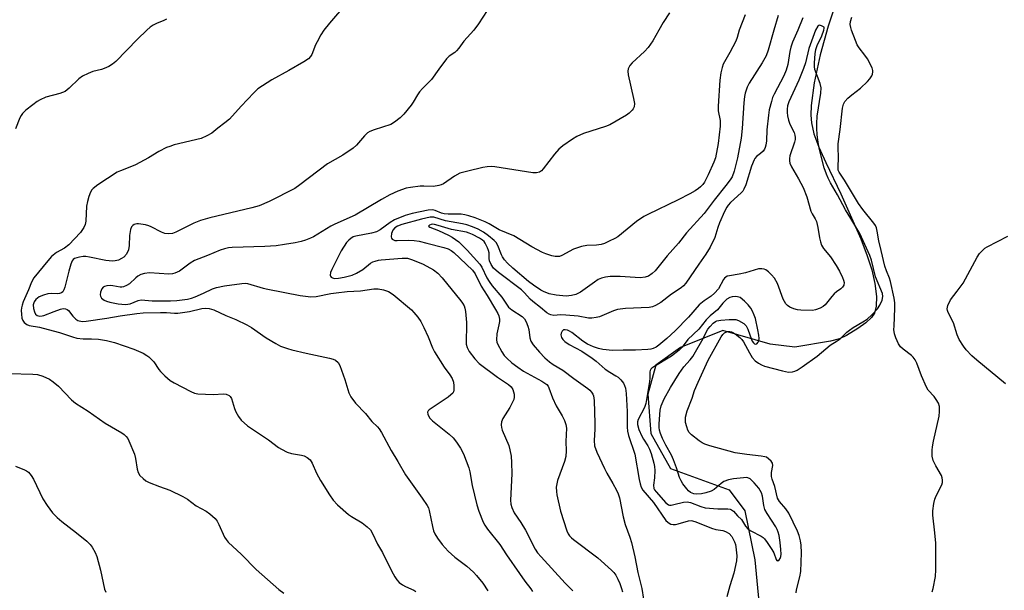
# Model space of a CAD drawing. Units: inches. Extents: x 1213770 to 1219770, y 545456 to 549456.
# Drawn here: x 1216954 to 1217271, y 545820 to 546003 of the extents above; entities that cross this region are included whole.
import ezdxf

# ---------------------------------------------------------------- set-up
doc = ezdxf.new("R2010")
doc.units = ezdxf.units.IN
doc.header["$MEASUREMENT"] = 0
doc.layers.add('HYDRO-Single Line Stream', color=4, linetype='Continuous')
doc.layers.add('Undefined', color=1, linetype='Continuous')

msp = doc.modelspace()

# ---------------------------------------------------------------- linework, layer by layer
at = {"layer": 'HYDRO-Single Line Stream'}
msp.add_polyline3d([(1217217.36, 546009.8, 0), (1217214.61, 546001.24, 0), (1217211.98, 545992.05, 0), (1217210.05, 545983.11, 0), (1217209.12, 545975.8, 0), (1217209.02, 545972.69, 0), (1217209.19, 545970.2, 0), (1217210, 545966.67, 0), (1217211.59, 545962.32, 0), (1217213.79, 545957.4, 0), (1217218.66, 545947.38, 0), (1217225.06, 545932.82, 0), (1217227.15, 545927.41, 0), (1217228.62, 545922.91, 0), (1217229.59, 545918.45, 0), (1217230.07, 545914.33, 0), (1217230.01, 545911.16, 0), (1217229.46, 545908.92, 0), (1217228.52, 545907.56, 0), (1217226.72, 545905.88, 0), (1217224.15, 545904.01, 0), (1217220.49, 545901.77, 0), (1217218.19, 545900.73, 0), (1217215.31, 545899.92, 0), (1217203.8, 545898.02, 0), (1217195.93, 545898.94, 0), (1217180.68, 545903.33, 0), (1217167.01, 545897.89, 0), (1217159.07, 545892.18, 0), (1217156.51, 545882.88, 0), (1217157.5, 545870.25, 0), (1217163.81, 545858.95, 0), (1217182.71, 545852.15, 0), (1217187.7, 545845.32, 0), (1217190.97, 545829.63, 0), (1217193.05, 545808.31, 0)], dxfattribs=at)
at = {"layer": 'Undefined'}
for points, elevation in [([(1217059.33, 546008.33), (1217054.13, 546002.29), (1217052.33, 546000)], 280), ([(1217104.89, 546006.28), (1217102.06, 546002.04), (1217100.52, 546000)], 278), ([(1217001.61, 546003.52), (1217000.85, 546003.13), (1216998.39, 546002.17), (1216997.32, 546001.65), (1216996.39, 546001.01), (1216995.28, 546000)], 282), ([(1217163.56, 546005.61), (1217161.48, 546002.52), (1217160.04, 546000)], 276), ([(1217187.86, 546004.9), (1217185.91, 546000)], 274), ([(1217198.53, 546004.74), (1217197.09, 546000)], 272), ([(1217206.44, 546004), (1217204.78, 546000)], 270), ([(1217222.11, 546000), (1217221.81, 546000.85), (1217221.68, 546001.83), (1217221.8, 546002.81), (1217222.23, 546004.15)], 270), ([(1216995.28, 546000), (1216992.33, 545997.15), (1216985.38, 545989.95), (1216984.3, 545989.03), (1216983.09, 545988.34), (1216981.56, 545987.62), (1216980.76, 545987.35), (1216977.98, 545986.68), (1216976.41, 545986.03), (1216974.63, 545985.17), (1216973.47, 545984.39), (1216970.39, 545981.39), (1216969.01, 545980.32), (1216967.32, 545979.59), (1216962.86, 545978.44), (1216961.03, 545977.62), (1216960.04, 545977.05), (1216958.66, 545976.03), (1216956.4, 545974.23), (1216955.37, 545973.24), (1216954.88, 545972.58), (1216954.47, 545971.82), (1216953.03, 545968.26)], 282), ([(1217052.33, 546000), (1217051.29, 545998.5), (1217050.09, 545996.29), (1217049.61, 545995.25), (1217048.42, 545992.17), (1217048.02, 545991.53), (1217047.36, 545990.81), (1217045.9, 545989.8), (1217041.06, 545986.99), (1217035.52, 545984.08), (1217031.08, 545981.11), (1217029.78, 545979.89), (1217025.68, 545975.55), (1217021.94, 545971.39), (1217020.46, 545970.15), (1217018.2, 545968.5), (1217016.2, 545966.82), (1217014.67, 545965.97), (1217012.77, 545965.19), (1217004.17, 545963.09), (1217002.7, 545962.63), (1217001.7, 545962.21), (1216999.21, 545960.94), (1216995.87, 545958.96), (1216991.69, 545956.67), (1216990.39, 545956.1), (1216986.86, 545954.78), (1216985.8, 545954.29), (1216979.6, 545950.29), (1216978.03, 545949.11), (1216977.58, 545948.6), (1216977.19, 545947.9), (1216976.68, 545946.53), (1216976.19, 545944.84), (1216975.97, 545943.41), (1216975.71, 545938.53), (1216975.51, 545937.46), (1216975.1, 545936.49), (1216974.02, 545934.94), (1216970.27, 545930.96), (1216968.79, 545929.84), (1216966.25, 545928.44), (1216964.66, 545927.16), (1216963.48, 545925.82), (1216958.97, 545920.3), (1216958.19, 545918.89), (1216957.23, 545916.42), (1216955.55, 545912.63), (1216955.17, 545911.54), (1216954.99, 545910.69), (1216954.91, 545909.81), (1216954.96, 545908.69), (1216955.16, 545907.31), (1216955.39, 545906.55), (1216955.84, 545905.92), (1216956.71, 545905.27), (1216957.47, 545904.95), (1216960.75, 545904.43), (1216963.59, 545903.73), (1216967.26, 545902.74), (1216971.36, 545901.31), (1216972.77, 545900.94), (1216974.81, 545900.69), (1216977.48, 545900.71), (1216979.77, 545900.61), (1216982.34, 545900.16), (1216984.88, 545899.52), (1216991.14, 545897.36), (1216994.1, 545896.04), (1216995.29, 545895.38), (1216995.95, 545894.9), (1216997.53, 545893.3), (1216999.17, 545890.83), (1216999.71, 545890.14), (1217001.15, 545888.77), (1217002.89, 545887.32), (1217004.12, 545886.55), (1217009.47, 545883.73), (1217010.72, 545883.21), (1217011.79, 545883.02), (1217016.65, 545882.8), (1217020.05, 545883.02), (1217020.82, 545882.91), (1217021.8, 545882.47), (1217022.19, 545882.12), (1217022.57, 545881.47), (1217023.5, 545878.3), (1217023.99, 545877.23), (1217024.85, 545875.68), (1217025.73, 545874.52), (1217027.68, 545872.75), (1217034.43, 545868.17), (1217037.69, 545865.79), (1217038.66, 545865.17), (1217040.53, 545864.27), (1217041.91, 545863.76), (1217045.11, 545863.25), (1217045.95, 545863.03), (1217046.97, 545862.5), (1217047.85, 545861.78), (1217048.56, 545860.66), (1217049.94, 545857.47), (1217051.18, 545855.15), (1217054.13, 545850.48), (1217055.27, 545848.81), (1217056.7, 545847.33), (1217060.22, 545844.16), (1217061.17, 545843.52), (1217064.59, 545841.47), (1217066.2, 545840.22), (1217067.25, 545839.25), (1217067.99, 545838.08), (1217069.53, 545834.67), (1217071.21, 545831.92), (1217074.11, 545826.09), (1217075.18, 545824.08), (1217075.78, 545823.12), (1217076.54, 545822.34), (1217077.64, 545821.53), (1217078.57, 545821.02), (1217081.23, 545819.86), (1217081.91, 545819.42)], 280), ([(1217100.52, 546000), (1217097.31, 545996.42), (1217095.71, 545994.19), (1217095, 545993.35), (1217094.39, 545992.83), (1217092.66, 545991.62), (1217091.75, 545990.74), (1217089.28, 545987.44), (1217086.97, 545984.15), (1217084.08, 545981.25), (1217083.09, 545980.15), (1217082.39, 545979.22), (1217080.98, 545976.83), (1217080.35, 545975.9), (1217077.99, 545973.03), (1217076.83, 545971.78), (1217075.06, 545970.4), (1217073.84, 545969.66), (1217068.5, 545967.96), (1217067.11, 545967.42), (1217066.34, 545967.01), (1217065.34, 545966.06), (1217062.77, 545963.02), (1217061.68, 545962.08), (1217058.35, 545959.78), (1217053.5, 545957.01), (1217044.57, 545950.26), (1217042.91, 545949.09), (1217034.74, 545944.88), (1217031.43, 545943.48), (1217029.16, 545942.83), (1217015.61, 545939.63), (1217012.62, 545938.77), (1217010.48, 545937.93), (1217004.69, 545934.99), (1217003.61, 545934.59), (1217002.22, 545934.43), (1217001.13, 545934.56), (1217000.09, 545935), (1216996.76, 545936.76), (1216995.95, 545937.07), (1216994.85, 545937.37), (1216992.6, 545937.75), (1216992.06, 545937.73), (1216991.27, 545937.46), (1216990.81, 545937.17), (1216990.43, 545936.78), (1216990.06, 545935.83), (1216989.8, 545933.91), (1216989.69, 545930.69), (1216989.38, 545929.36), (1216988.74, 545927.89), (1216987.88, 545926.94), (1216987.23, 545926.5), (1216986.2, 545926.06), (1216985.12, 545925.77), (1216984.25, 545925.69), (1216982.13, 545925.91), (1216976.86, 545927.02), (1216975.73, 545927.17), (1216974.86, 545927.15), (1216973.67, 545926.99), (1216972.81, 545926.8), (1216972.02, 545926.5), (1216971.62, 545926.19), (1216971.3, 545925.78), (1216970.84, 545924.74), (1216970.18, 545922.47), (1216968.96, 545917.27), (1216968.67, 545916.5), (1216968.25, 545915.81), (1216967.88, 545915.48), (1216967.27, 545915.28), (1216966.53, 545915.23), (1216964.55, 545915.33), (1216963.43, 545915.2), (1216962.05, 545914.77), (1216960.72, 545914.18), (1216959.64, 545913.38), (1216959.06, 545912.61), (1216958.76, 545911.6), (1216958.83, 545910.48), (1216959.14, 545909.37), (1216959.52, 545908.66), (1216960.05, 545908.23), (1216960.48, 545908.07), (1216960.95, 545908.02), (1216961.69, 545908.08), (1216962.24, 545908.22), (1216965.48, 545909.53), (1216967.6, 545910.25), (1216968.39, 545910.42), (1216969.12, 545910.39), (1216969.71, 545910.12), (1216970.1, 545909.78), (1216971.48, 545907.99), (1216972.46, 545907.07), (1216973.13, 545906.65), (1216973.61, 545906.46), (1216974.64, 545906.31), (1216975.82, 545906.4), (1216982.43, 545907.32), (1216986.75, 545908.13), (1216992.08, 545908.89), (1216994.13, 545909.02), (1216999.77, 545909.19), (1217001.7, 545909.13), (1217004.21, 545908.91), (1217005.33, 545908.91), (1217009.01, 545909.48), (1217013.08, 545910.44), (1217014.21, 545910.52), (1217015.36, 545910.44), (1217016.89, 545909.98), (1217020.75, 545908.25), (1217023.98, 545906.93), (1217027.51, 545905.2), (1217028.98, 545904.33), (1217033.7, 545901.01), (1217036.79, 545899.18), (1217038.39, 545898.39), (1217040.61, 545897.57), (1217042.03, 545897.14), (1217046.6, 545896.09), (1217054.14, 545894.49), (1217055.26, 545894.19), (1217056.03, 545893.85), (1217056.86, 545893.13), (1217057.41, 545892.11), (1217059.04, 545887.6), (1217060.33, 545883.32), (1217060.93, 545882.02), (1217062.44, 545880.01), (1217065.7, 545876.66), (1217067.73, 545874.12), (1217069.55, 545872.34), (1217070.07, 545871.73), (1217070.79, 545870.53), (1217073.91, 545864.77), (1217076.1, 545861.27), (1217078.61, 545856.91), (1217083.94, 545849.42), (1217085.53, 545847.03), (1217085.92, 545846.28), (1217086.19, 545845.45), (1217087.2, 545840.32), (1217087.54, 545838.98), (1217087.98, 545837.98), (1217088.84, 545836.55), (1217090.38, 545834.52), (1217092.32, 545832.4), (1217094.46, 545830.49), (1217098.33, 545827.56), (1217100.42, 545825.64), (1217101.4, 545824.59), (1217103.41, 545822.06), (1217105.02, 545819.68)], 278), ([(1217160.04, 546000), (1217158.11, 545996.58), (1217156.62, 545994.42), (1217155.43, 545993.13), (1217151.51, 545989.53), (1217150.78, 545988.61), (1217150.26, 545987.59), (1217150.09, 545986.78), (1217150.21, 545985.66), (1217151.92, 545978.05), (1217152.2, 545976.37), (1217152.11, 545975.36), (1217151.83, 545974.71), (1217151.53, 545974.28), (1217150.58, 545973.34), (1217149.67, 545972.67), (1217144.28, 545969.59), (1217142.9, 545969.05), (1217135.83, 545966.79), (1217133.74, 545965.79), (1217132.28, 545964.89), (1217129.22, 545962.78), (1217127.87, 545961.67), (1217126.53, 545960.11), (1217122.9, 545955.42), (1217122.31, 545954.78), (1217121.69, 545954.35), (1217120.74, 545954.07), (1217119.58, 545954.11), (1217107.32, 545956.03), (1217106.18, 545956.13), (1217104.87, 545956.07), (1217103.43, 545955.81), (1217098.57, 545954.68), (1217096.08, 545953.95), (1217094.36, 545953.08), (1217090.82, 545950.59), (1217090.06, 545950.24), (1217089.25, 545949.99), (1217087.58, 545949.7), (1217084.45, 545949.83), (1217083.31, 545949.79), (1217080.16, 545949.44), (1217078.76, 545949.19), (1217076.06, 545948.19), (1217073.54, 545946.98), (1217070.84, 545945.49), (1217062.33, 545940.46), (1217055.81, 545937.62), (1217054.53, 545936.92), (1217048.92, 545933.51), (1217047.96, 545933.04), (1217046.37, 545932.43), (1217045, 545932.02), (1217043.03, 545931.62), (1217039.65, 545931.01), (1217036.98, 545930.67), (1217033.29, 545930.4), (1217022.81, 545930.11), (1217021.66, 545929.98), (1217020.27, 545929.66), (1217018.9, 545929.23), (1217014.83, 545927.47), (1217010.66, 545925.88), (1217009.25, 545925.07), (1217005.8, 545922.48), (1217004.36, 545921.79), (1217003.55, 545921.61), (1217002.4, 545921.54), (1216996.18, 545921.89), (1216994.59, 545921.77), (1216993.45, 545921.39), (1216992.46, 545920.84), (1216991.79, 545920.33), (1216989.71, 545918.42), (1216988.79, 545917.84), (1216987.8, 545917.42), (1216987.3, 545917.31), (1216986.74, 545917.31), (1216984.43, 545917.75), (1216983.57, 545917.84), (1216982.46, 545917.78), (1216981.7, 545917.59), (1216981.27, 545917.36), (1216980.83, 545916.74), (1216980.46, 545915.7), (1216980.34, 545914.91), (1216980.4, 545914.42), (1216980.78, 545913.83), (1216981.58, 545913.18), (1216982.32, 545912.81), (1216983.47, 545912.5), (1216986.11, 545911.99), (1216987.29, 545911.82), (1216988.38, 545911.77), (1216989.19, 545911.83), (1216989.95, 545911.99), (1216992.49, 545912.99), (1216993.54, 545913.21), (1216997.03, 545912.9), (1217002.91, 545912.89), (1217005.01, 545913.01), (1217008.38, 545913.46), (1217009.75, 545913.8), (1217010.84, 545914.2), (1217013.52, 545915.37), (1217016.45, 545916.78), (1217017.71, 545917.24), (1217020.27, 545917.8), (1217025.85, 545918.55), (1217026.92, 545918.57), (1217027.75, 545918.45), (1217032.81, 545916.98), (1217034.25, 545916.64), (1217044.69, 545914.66), (1217048.13, 545914.18), (1217049.86, 545914.31), (1217054.55, 545915.26), (1217056.26, 545915.52), (1217059.74, 545915.91), (1217064.07, 545916.18), (1217068.36, 545916.75), (1217069.79, 545916.74), (1217071.5, 545916.42), (1217073.13, 545915.9), (1217074.56, 545914.92), (1217080.44, 545909.99), (1217081.25, 545909.17), (1217082.49, 545907.64), (1217083.45, 545906.29), (1217084.5, 545904.31), (1217085.88, 545901.37), (1217087.25, 545897.85), (1217087.89, 545896.53), (1217090.96, 545891.57), (1217092.81, 545889.12), (1217093.56, 545887.93), (1217093.99, 545886.78), (1217094.13, 545885.63), (1217094.09, 545884.21), (1217093.97, 545883.68), (1217093.74, 545883.22), (1217093.17, 545882.65), (1217092.27, 545881.96), (1217086.23, 545877.86), (1217085.86, 545877.5), (1217085.64, 545877.1), (1217085.7, 545876.44), (1217086.32, 545875.28), (1217087.23, 545874.31), (1217092.61, 545870.03), (1217093.93, 545868.84), (1217095.01, 545867.47), (1217096.3, 545865.53), (1217097.18, 545863.67), (1217098.93, 545859.24), (1217099.24, 545857.96), (1217100.06, 545853.52), (1217101.47, 545847.26), (1217102.13, 545845.29), (1217103.56, 545841.74), (1217104.14, 545840.73), (1217104.97, 545839.52), (1217108.89, 545834.57), (1217111.03, 545831.26), (1217115.28, 545825.15), (1217117, 545822.72), (1217118.87, 545820.27), (1217119.44, 545819.36)], 276), ([(1217185.91, 546000), (1217185.24, 545997.61), (1217184.82, 545996.45), (1217182.96, 545992.84), (1217180.83, 545989.03), (1217180.42, 545987.99), (1217180.01, 545986.3), (1217179.72, 545983.94), (1217179.12, 545975.53), (1217179.2, 545974.09), (1217179.78, 545970.93), (1217179.77, 545969.07), (1217179.22, 545963.58), (1217178.29, 545958.97), (1217177.78, 545957.57), (1217175.97, 545953.45), (1217174.75, 545951.08), (1217174.26, 545950.38), (1217173.53, 545949.57), (1217172.89, 545949.05), (1217171.72, 545948.3), (1217170.02, 545947.33), (1217166.25, 545945.39), (1217156.52, 545940.72), (1217155.23, 545940.04), (1217152.87, 545938.47), (1217146.93, 545933.57), (1217145.94, 545932.97), (1217144.14, 545932.08), (1217142.58, 545931.37), (1217141.5, 545931.04), (1217140.07, 545930.88), (1217136.86, 545930.76), (1217135.16, 545930.39), (1217132.66, 545929.52), (1217128.86, 545927.51), (1217128.08, 545927.24), (1217127.56, 545927.16), (1217126.75, 545927.2), (1217125.64, 545927.45), (1217123.72, 545928.05), (1217122.64, 545928.48), (1217119.23, 545930.26), (1217113.39, 545933.87), (1217108.74, 545935.72), (1217105.47, 545937.65), (1217104.17, 545938.32), (1217101.01, 545939.59), (1217098.95, 545940.28), (1217097.61, 545940.6), (1217096.52, 545940.76), (1217092.34, 545940.77), (1217090.99, 545940.89), (1217090.12, 545941.11), (1217088.15, 545942), (1217087.31, 545942.19), (1217085.89, 545942.08), (1217080.7, 545941.03), (1217078.44, 545940.37), (1217075.02, 545939.03), (1217073.58, 545938.14), (1217070.38, 545935.77), (1217069.21, 545935.14), (1217067.67, 545934.7), (1217062.53, 545933.77), (1217061.71, 545933.47), (1217060.98, 545933.03), (1217060.34, 545932.48), (1217059.56, 545931.64), (1217057.81, 545928.99), (1217054.86, 545923.06), (1217054.46, 545921.99), (1217054.33, 545921.23), (1217054.41, 545920.81), (1217054.66, 545920.53), (1217055.05, 545920.33), (1217055.75, 545920.15), (1217056.98, 545920.17), (1217058.88, 545920.52), (1217061.45, 545921.2), (1217062.79, 545921.78), (1217064.8, 545923.01), (1217067.32, 545925.01), (1217068.03, 545925.43), (1217068.79, 545925.74), (1217069.86, 545926.01), (1217070.73, 545926.13), (1217077.46, 545926.64), (1217079.17, 545926.6), (1217080.82, 545926.13), (1217084.3, 545924.7), (1217087.61, 545922.88), (1217088.98, 545921.81), (1217090.39, 545920.33), (1217096.38, 545912.92), (1217096.94, 545912.14), (1217097.4, 545911.31), (1217097.66, 545910.59), (1217097.87, 545909.53), (1217098.14, 545905.95), (1217098.19, 545904.46), (1217098.05, 545900.41), (1217098.09, 545898.94), (1217098.38, 545897.87), (1217099.05, 545896.66), (1217100.92, 545894.22), (1217102.26, 545892.76), (1217108.15, 545888.37), (1217111.7, 545885.96), (1217112.52, 545885.23), (1217113.06, 545884.42), (1217113.34, 545883.7), (1217113.49, 545882.85), (1217113.52, 545881.98), (1217113.38, 545881.14), (1217112.93, 545880.11), (1217112.09, 545878.61), (1217109.83, 545875.02), (1217109.47, 545874.02), (1217109.37, 545872.98), (1217109.43, 545872.21), (1217109.7, 545871.28), (1217111.82, 545866.38), (1217112.18, 545864.96), (1217112.55, 545862.93), (1217112.69, 545860.94), (1217112.75, 545857.29), (1217112.38, 545848.81), (1217112.48, 545847.49), (1217112.73, 545846.48), (1217113.54, 545844.77), (1217115.66, 545841.59), (1217117.14, 545839.18), (1217120.32, 545833.08), (1217121.09, 545831.86), (1217122.23, 545830.52), (1217129.99, 545822.07), (1217132.37, 545819.67)], 274), ([(1217197.09, 546000), (1217195.23, 545993.61), (1217194.57, 545991.77), (1217193.35, 545989.49), (1217189.12, 545982.97), (1217188.53, 545981.67), (1217187.9, 545979.79), (1217187.65, 545978.67), (1217187.4, 545976.64), (1217186.88, 545968.42), (1217186.52, 545965.27), (1217185.36, 545958.95), (1217184.28, 545954.6), (1217183.63, 545952.86), (1217183.06, 545951.9), (1217181.67, 545950), (1217177.84, 545945.32), (1217174.67, 545941.07), (1217169.01, 545934.75), (1217166.41, 545931.47), (1217162.78, 545927.38), (1217158.87, 545922.63), (1217157.88, 545921.67), (1217156.74, 545920.9), (1217155.72, 545920.53), (1217154.04, 545920.35), (1217147.65, 545920.74), (1217144.39, 545920.73), (1217142.94, 545920.59), (1217141.6, 545920.2), (1217140.57, 545919.74), (1217139.35, 545918.94), (1217134.9, 545915.75), (1217133.41, 545915), (1217132.03, 545914.65), (1217130.31, 545914.48), (1217129.15, 545914.5), (1217127.09, 545914.78), (1217124.77, 545915.22), (1217123.02, 545915.89), (1217122.14, 545916.39), (1217119.72, 545917.98), (1217118.15, 545919.11), (1217113.12, 545923.45), (1217111.42, 545925.07), (1217110.43, 545926.14), (1217109.75, 545927.06), (1217109.41, 545927.69), (1217108.32, 545930.69), (1217107.71, 545931.66), (1217107.12, 545932.31), (1217105.31, 545933.86), (1217103.63, 545935.05), (1217101.94, 545936.01), (1217100.15, 545936.77), (1217098.25, 545937.39), (1217096.94, 545937.72), (1217091.41, 545938.66), (1217087.68, 545939.83), (1217086.53, 545939.83), (1217083.76, 545939.22), (1217077.38, 545937.49), (1217076.04, 545937), (1217075.14, 545936.42), (1217074.5, 545935.67), (1217074.11, 545934.63), (1217073.98, 545933.56), (1217074.08, 545933.09), (1217074.31, 545932.77), (1217074.65, 545932.53), (1217075.08, 545932.38), (1217075.86, 545932.31), (1217079.5, 545932.42), (1217081.33, 545932.29), (1217082.95, 545932.08), (1217085.48, 545931.52), (1217090.92, 545930.08), (1217092.29, 545929.64), (1217093.21, 545929.17), (1217094.11, 545928.46), (1217100.11, 545922.76), (1217100.95, 545921.63), (1217102.94, 545917.64), (1217104.84, 545914.68), (1217107.55, 545910.15), (1217108.27, 545908.88), (1217108.6, 545908.1), (1217108.82, 545907.08), (1217108.81, 545906.27), (1217108.64, 545905.18), (1217107.9, 545902.28), (1217107.81, 545900.38), (1217107.93, 545899.59), (1217108.12, 545899.05), (1217109.54, 545896.5), (1217110.35, 545895.29), (1217111.12, 545894.45), (1217112.83, 545892.97), (1217114.68, 545891.56), (1217116.5, 545890.35), (1217122.46, 545887.1), (1217123.41, 545886.48), (1217124, 545885.97), (1217124.42, 545885.44), (1217124.68, 545884.95), (1217125.86, 545881.74), (1217127.03, 545879.1), (1217128.97, 545875.9), (1217129.71, 545874.4), (1217130.19, 545873.12), (1217130.33, 545872.01), (1217130.16, 545867.66), (1217130.23, 545864.66), (1217130.16, 545862.89), (1217129.72, 545861.21), (1217127.52, 545855.17), (1217127.23, 545854.06), (1217127.09, 545852.95), (1217127.1, 545851.58), (1217127.22, 545850.47), (1217128.41, 545845.26), (1217130.47, 545838.94), (1217130.92, 545837.93), (1217131.37, 545837.28), (1217131.93, 545836.69), (1217132.61, 545836.14), (1217140.5, 545830.23), (1217144.86, 545826.32), (1217145.6, 545825.52), (1217146.24, 545824.62), (1217146.93, 545823.33), (1217147.53, 545822), (1217148.09, 545820.4), (1217148.37, 545819.3)], 272), ([(1217204.78, 546000), (1217203.11, 545996.11), (1217202.53, 545994.51), (1217202.24, 545993.11), (1217201.56, 545988.92), (1217201.04, 545987.13), (1217200.25, 545985.34), (1217197.14, 545979.39), (1217196.68, 545978.33), (1217196.28, 545977.06), (1217195.63, 545974.36), (1217195.33, 545972.69), (1217194.87, 545967.98), (1217194.75, 545964.45), (1217194.56, 545963.03), (1217194.34, 545962.22), (1217194.1, 545961.74), (1217193.6, 545961.12), (1217192.82, 545960.38), (1217191.46, 545959.33), (1217191.01, 545958.76), (1217190.74, 545958.28), (1217189.93, 545956.2), (1217188.03, 545950.22), (1217187.48, 545948.85), (1217187.11, 545948.25), (1217186.58, 545947.64), (1217183.14, 545944.56), (1217182.39, 545943.75), (1217181.94, 545943.11), (1217181.18, 545941.67), (1217179.57, 545938.01), (1217179.01, 545936.49), (1217178.07, 545933.32), (1217176.6, 545930.15), (1217175.25, 545927.96), (1217172.93, 545924.75), (1217168.81, 545918.61), (1217168.05, 545917.74), (1217167.25, 545917.07), (1217164.2, 545915.1), (1217160.72, 545912.41), (1217159.04, 545911.39), (1217158.03, 545910.96), (1217156.92, 545910.77), (1217149.4, 545910.5), (1217146.82, 545910.16), (1217145.45, 545909.75), (1217140.96, 545907.82), (1217139.88, 545907.55), (1217138.52, 545907.37), (1217137.43, 545907.38), (1217134.17, 545907.95), (1217130.15, 545908.33), (1217128.43, 545908.38), (1217126.31, 545908.22), (1217125.29, 545908.38), (1217124.77, 545908.62), (1217124.04, 545909.11), (1217121.99, 545910.83), (1217119.49, 545912.68), (1217118.69, 545913.42), (1217116.85, 545915.53), (1217115.86, 545916.44), (1217108.44, 545922.07), (1217106.92, 545923.42), (1217106.14, 545924.57), (1217105.59, 545925.83), (1217105.48, 545926.59), (1217105.46, 545928.32), (1217105.29, 545929.12), (1217104.99, 545929.95), (1217104.22, 545931.53), (1217103.87, 545931.99), (1217103.35, 545932.45), (1217102.39, 545933.05), (1217100.1, 545934.23), (1217099.05, 545934.69), (1217098.16, 545934.97), (1217093.32, 545935.9), (1217089.04, 545937.21), (1217087.88, 545937.49), (1217087.34, 545937.54), (1217086.83, 545937.47), (1217086.25, 545937.23), (1217086, 545936.93), (1217086.34, 545936.63), (1217089.21, 545935.54), (1217092.37, 545934.05), (1217093.63, 545933.37), (1217095.74, 545931.87), (1217098.45, 545929.24), (1217102.5, 545924.7), (1217103.09, 545923.73), (1217104.74, 545920.34), (1217105.44, 545919.13), (1217106.43, 545917.79), (1217109.6, 545914.15), (1217111.71, 545910.88), (1217112.79, 545909.99), (1217116.11, 545907.88), (1217116.86, 545907.16), (1217117.42, 545906.16), (1217117.94, 545904.8), (1217118.2, 545903.66), (1217118.6, 545901.06), (1217118.93, 545900), (1217119.67, 545898.82), (1217121.73, 545896.38), (1217123.41, 545894.54), (1217124.9, 545893.27), (1217126.08, 545892.47), (1217129.23, 545890.63), (1217132.78, 545887.97), (1217137.25, 545884.77), (1217137.88, 545884.2), (1217138.41, 545883.58), (1217138.83, 545882.89), (1217139.02, 545882.39), (1217139.28, 545880.84), (1217139.52, 545873.42), (1217139.5, 545871.67), (1217139.24, 545867.94), (1217139.42, 545866.33), (1217140.1, 545864.28), (1217142.56, 545858.99), (1217143.31, 545857.53), (1217145.32, 545854.12), (1217146.44, 545852.06), (1217147.01, 545850.83), (1217147.46, 545849.52), (1217148.61, 545843.4), (1217149.28, 545841.02), (1217150.72, 545836.91), (1217151.23, 545835.22), (1217152.37, 545830.61), (1217153.37, 545825.55), (1217154.65, 545820.39), (1217155.73, 545813.5)], 270), ([(1217210.53, 546000), (1217208.37, 545994.16), (1217207.22, 545989.53), (1217206.65, 545987.67), (1217205.1, 545983.88), (1217201.88, 545976.94), (1217201.47, 545975.71), (1217201.35, 545974.62), (1217201.37, 545973.5), (1217201.49, 545972.41), (1217201.75, 545971.08), (1217202.2, 545969.8), (1217203.6, 545967.09), (1217203.82, 545966.27), (1217203.93, 545965.43), (1217203.93, 545964.87), (1217203.76, 545964.02), (1217202.23, 545959.53), (1217202.09, 545958.74), (1217202.09, 545957.97), (1217202.23, 545957.24), (1217202.76, 545956.05), (1217205.07, 545952.14), (1217206.52, 545949.34), (1217207.7, 545946.36), (1217208.98, 545941.81), (1217209.41, 545940.91), (1217210.36, 545939.35), (1217210.8, 545938.41), (1217211.25, 545936.57), (1217211.73, 545933.2), (1217212.06, 545931.87), (1217212.42, 545930.84), (1217213.06, 545929.73), (1217215.28, 545927.05), (1217217.13, 545924.31), (1217218.22, 545922.52), (1217219.22, 545920.41), (1217219.53, 545919.6), (1217219.69, 545918.8), (1217219.58, 545918.01), (1217219.22, 545917.29), (1217218.64, 545916.75), (1217217.26, 545915.82), (1217216.47, 545915.17), (1217215.72, 545914.35), (1217213.56, 545911.68), (1217212.93, 545911.13), (1217212, 545910.57), (1217210.53, 545910.03), (1217209.48, 545909.87), (1217205.8, 545909.89), (1217204.67, 545909.99), (1217203.56, 545910.33), (1217202.22, 545910.94), (1217201.5, 545911.39), (1217200.93, 545911.99), (1217200.13, 545913.51), (1217198.21, 545918.47), (1217197.25, 545920.23), (1217196.38, 545921.33), (1217195.36, 545922.3), (1217194.46, 545922.92), (1217194, 545923.1), (1217193.26, 545923.25), (1217192.2, 545923.21), (1217187.97, 545921.91), (1217185.93, 545921.46), (1217182.82, 545921.02), (1217182.07, 545920.81), (1217181.62, 545920.56), (1217181.23, 545920.21), (1217180.9, 545919.77), (1217179.24, 545916.8), (1217178.04, 545915.38), (1217176.97, 545914.44), (1217174.7, 545912.92), (1217173.11, 545911.65), (1217169.61, 545907.62), (1217165.31, 545903.24), (1217162.68, 545900.81), (1217160.1, 545898.64), (1217159.17, 545898.03), (1217158.3, 545897.63), (1217157.46, 545897.42), (1217156.58, 545897.31), (1217152.56, 545897.04), (1217148.6, 545897.07), (1217145.12, 545896.99), (1217142.02, 545897.25), (1217140.7, 545897.58), (1217139.07, 545898.11), (1217137.1, 545898.99), (1217135.67, 545899.95), (1217132.08, 545902.73), (1217131.37, 545903.2), (1217130.72, 545903.51), (1217129.97, 545903.65), (1217129.43, 545903.55), (1217128.92, 545903.17), (1217128.61, 545902.51), (1217128.58, 545901.97), (1217128.79, 545901.17), (1217129.2, 545900.47), (1217129.79, 545899.86), (1217131.24, 545898.89), (1217135.27, 545896.7), (1217138.64, 545894.48), (1217139.88, 545893.52), (1217142.86, 545890.89), (1217144.3, 545889.93), (1217146.28, 545888.81), (1217146.94, 545888.36), (1217147.87, 545887.48), (1217148.66, 545886.41), (1217149.02, 545885.65), (1217149.3, 545884.82), (1217149.59, 545883.09), (1217149.84, 545877.31), (1217149.88, 545872.31), (1217149.99, 545870.99), (1217150.33, 545869.59), (1217152.31, 545863.61), (1217153.7, 545855.47), (1217154.02, 545854.1), (1217154.43, 545853.02), (1217154.98, 545852.03), (1217158.37, 545848.06), (1217162.33, 545842.29), (1217162.93, 545841.68), (1217163.4, 545841.35), (1217163.91, 545841.1), (1217164.64, 545840.95), (1217165.41, 545841), (1217166.28, 545841.18), (1217169.64, 545842.11), (1217170.46, 545842.21), (1217170.94, 545842.17), (1217171.94, 545841.87), (1217177.01, 545839.76), (1217178.45, 545839.39), (1217180.71, 545838.99), (1217181.52, 545838.73), (1217182.74, 545838.04), (1217183.53, 545837.13), (1217184.44, 545835.38), (1217184.71, 545834.58), (1217184.87, 545833.75), (1217185.17, 545830.94), (1217185.03, 545829.25), (1217184.2, 545825.3), (1217182.88, 545821.23), (1217181.94, 545817.66)], 268), ([(1217204.23, 545819), (1217204.34, 545819.99), (1217205.49, 545824.09), (1217205.79, 545825.8), (1217205.97, 545831.9), (1217205.83, 545834.27), (1217205.65, 545835.75), (1217205.22, 545837.47), (1217204.75, 545838.81), (1217201.87, 545844.6), (1217200.98, 545846.06), (1217198.91, 545848.34), (1217198.31, 545849.47), (1217197.37, 545853.15), (1217196.57, 545855.59), (1217196.37, 545856.44), (1217196.36, 545857.74), (1217196.72, 545859.92), (1217196.61, 545860.66), (1217196.19, 545861.33), (1217195.41, 545862.13), (1217194.73, 545862.59), (1217194.2, 545862.78), (1217193.05, 545862.99), (1217188.44, 545863.51), (1217184.6, 545864.04), (1217176.53, 545866.27), (1217174.83, 545866.82), (1217174.04, 545867.21), (1217173.05, 545867.86), (1217170.64, 545869.78), (1217169.86, 545870.56), (1217169.44, 545871.29), (1217169.04, 545872.4), (1217168.68, 545873.83), (1217168.61, 545874.69), (1217168.67, 545875.54), (1217169.22, 545877.52), (1217170.76, 545881.64), (1217171.59, 545884.11), (1217172.72, 545886.8), (1217176, 545893.86), (1217180.14, 545901.32), (1217180.64, 545902.06), (1217181.23, 545902.62), (1217181.66, 545902.85), (1217182.38, 545903.03), (1217182.89, 545903.02), (1217183.41, 545902.91), (1217183.92, 545902.73), (1217184.65, 545902.34), (1217186.19, 545901.13), (1217186.78, 545900.54), (1217187.36, 545899.73), (1217189.21, 545896.18), (1217190.13, 545894.74), (1217191.04, 545893.64), (1217192.11, 545892.84), (1217193.06, 545892.35), (1217194.1, 545891.96), (1217199.82, 545890.37), (1217201.76, 545890.03), (1217203.08, 545890.13), (1217203.84, 545890.33), (1217204.6, 545890.66), (1217206.22, 545891.67), (1217211, 545895.09), (1217215.25, 545898.67), (1217217.43, 545900.04), (1217218.39, 545900.73), (1217220.62, 545902.84), (1217221.48, 545903.54), (1217222.64, 545904.32), (1217225.71, 545906.12), (1217227.07, 545907.06), (1217228.58, 545908.47), (1217230.41, 545910.4), (1217231.2, 545911.58), (1217231.89, 545913.09), (1217232.14, 545914.28), (1217232, 545915.28), (1217229.82, 545920.69), (1217228.49, 545925.96), (1217227.94, 545927.55), (1217224.73, 545934.6), (1217221.88, 545939.42), (1217220.12, 545942.18), (1217217.61, 545947), (1217215.31, 545950.9), (1217214.54, 545952.35), (1217214.02, 545953.63), (1217213.31, 545955.76), (1217211.63, 545962), (1217211.32, 545963.95), (1217211.06, 545966.28), (1217210.9, 545968.49), (1217210.91, 545969.95), (1217211.06, 545972.31), (1217212.2, 545979.69), (1217212.31, 545981.42), (1217211.95, 545982.9), (1217210.3, 545987.31), (1217210.12, 545988.3), (1217210.12, 545989.47), (1217210.35, 545992.41), (1217210.59, 545993.78), (1217211.07, 545995.08), (1217212.54, 545998.22), (1217213.12, 546000)], 268), ([(1217213.12, 546000), (1217213.3, 546000.67), (1217213.24, 546001), (1217212.42, 546001.41), (1217211.73, 546001.62), (1217211.52, 546001.53), (1217211.28, 546001.26), (1217210.53, 546000)], 268), ([(1217248.05, 545819.26), (1217248.37, 545820.36), (1217249.14, 545824.29), (1217249.22, 545826.36), (1217249.19, 545834.92), (1217248.94, 545838.34), (1217248.26, 545843.94), (1217248.24, 545845.4), (1217248.53, 545847.68), (1217248.85, 545849.08), (1217249.29, 545850.14), (1217251.09, 545853.73), (1217251.32, 545854.5), (1217251.37, 545855.26), (1217251.25, 545856.03), (1217251.01, 545856.77), (1217249.19, 545859.81), (1217248.32, 545861.58), (1217248.05, 545862.91), (1217247.98, 545864.85), (1217248.1, 545866), (1217248.43, 545867.75), (1217250.28, 545875.87), (1217250.4, 545877.27), (1217250.35, 545878.92), (1217250.05, 545879.98), (1217249.37, 545881.18), (1217248.67, 545882.1), (1217246.78, 545884.21), (1217246.17, 545885.15), (1217244.6, 545888.84), (1217243.09, 545892.86), (1217242.55, 545893.94), (1217241.91, 545894.8), (1217241.35, 545895.36), (1217238.71, 545897.36), (1217237.89, 545898.13), (1217237.23, 545899.1), (1217236.32, 545900.97), (1217235.89, 545902.36), (1217235.73, 545903.75), (1217235.75, 545904.82), (1217235.96, 545907.63), (1217236.01, 545910.53), (1217235.98, 545912.26), (1217235.77, 545913.83), (1217234.62, 545919.18), (1217234.26, 545920.25), (1217233.29, 545922.58), (1217232.83, 545924.07), (1217231.67, 545929.17), (1217230.84, 545932.2), (1217230.33, 545935.31), (1217230.07, 545936.42), (1217229.75, 545937.21), (1217229.29, 545937.96), (1217225.76, 545942.27), (1217224.36, 545944.22), (1217219.86, 545951.78), (1217218.09, 545954.28), (1217217.82, 545954.98), (1217217.76, 545956.08), (1217217.9, 545958.96), (1217217.74, 545962.37), (1217217.77, 545963.43), (1217218.46, 545968.05), (1217219.18, 545974.9), (1217219.48, 545976.22), (1217219.94, 545977.04), (1217220.91, 545978.08), (1217222.22, 545979.22), (1217225, 545981.36), (1217227.26, 545983.44), (1217227.98, 545984.34), (1217228.57, 545985.31), (1217228.8, 545985.83), (1217228.94, 545986.55), (1217228.93, 545987.03), (1217228.69, 545987.84), (1217227.17, 545990.73), (1217226.38, 545991.99), (1217224.56, 545994.33), (1217223.93, 545995.31), (1217223.35, 545996.67), (1217222.11, 546000)], 270), ([(1217271.66, 545886.23), (1217262.38, 545893.8), (1217260.84, 545895.2), (1217259, 545897.14), (1217258.13, 545898.31), (1217256.72, 545900.52), (1217256.03, 545902.01), (1217254.91, 545905.9), (1217253.23, 545909.13), (1217252.97, 545909.86), (1217252.89, 545910.34), (1217252.92, 545910.85), (1217253.07, 545911.38), (1217253.96, 545913.2), (1217256.12, 545916.01), (1217257.96, 545918.6), (1217262.51, 545927.01), (1217263.3, 545928.19), (1217264.3, 545929.28), (1217264.97, 545929.86), (1217265.7, 545930.32), (1217272.42, 545933.75)], 272), ([(1216951.01, 545889.52), (1216958.7, 545889.29), (1216960.17, 545889.18), (1216961.87, 545888.69), (1216964.03, 545887.72), (1216965.17, 545886.92), (1216966.89, 545885.49), (1216971.12, 545881.1), (1216972.4, 545879.95), (1216976.47, 545877.38), (1216981.91, 545873.6), (1216987.33, 545870.44), (1216988.03, 545869.91), (1216988.64, 545869.32), (1216989.17, 545868.66), (1216989.59, 545867.92), (1216991.34, 545863.64), (1216991.68, 545862.24), (1216992.25, 545858.77), (1216992.54, 545857.67), (1216993.12, 545856.73), (1216994.11, 545855.73), (1216994.99, 545855.03), (1216996.05, 545854.48), (1216999.39, 545853.14), (1217002.76, 545852), (1217006.92, 545849.95), (1217008.42, 545849.07), (1217011.22, 545847), (1217014.44, 545845.25), (1217015.59, 545844.45), (1217017.27, 545842.92), (1217017.98, 545842.04), (1217018.53, 545841), (1217020.36, 545836.92), (1217020.81, 545836.17), (1217021.51, 545835.29), (1217025.79, 545831.34), (1217030.56, 545826.46), (1217037.84, 545820.06), (1217039.41, 545818.85)], 282), ([(1216953.06, 545859.7), (1216955.98, 545858.57), (1216956.61, 545858.24), (1216957.21, 545857.79), (1216958.12, 545856.77), (1216958.87, 545855.58), (1216961.82, 545849.18), (1216963.27, 545847.04), (1216965, 545844.74), (1216966.44, 545843.26), (1216967.93, 545841.9), (1216972.71, 545838.34), (1216976.05, 545835.56), (1216977.11, 545834.58), (1216977.78, 545833.7), (1216978.74, 545832.01), (1216979.28, 545830.71), (1216980.46, 545826.23), (1216981.74, 545820.19), (1216982.12, 545819.17)], 284)]:
    msp.add_lwpolyline(points, dxfattribs=dict(at, elevation=elevation))
at = {"layer": 'Undefined', "elevation": 266}
msp.add_lwpolyline([(1217184.72, 545914.31), (1217183.69, 545914.23), (1217182.92, 545913.96), (1217182.01, 545913.41), (1217181.18, 545912.72), (1217180.62, 545912.13), (1217178.92, 545909.98), (1217176.59, 545908.05), (1217175.29, 545906.84), (1217172.94, 545903.82), (1217169.4, 545900.46), (1217167.61, 545897.99), (1217166.64, 545897.01), (1217164.19, 545895.11), (1217158.44, 545891.71), (1217157.82, 545891.27), (1217157.5, 545890.91), (1217157.31, 545890.55), (1217157.2, 545890.09), (1217157.16, 545888.1), (1217157.06, 545886.95), (1217155.9, 545879.94), (1217155.45, 545878.63), (1217153.41, 545874.76), (1217153.2, 545873.96), (1217153.21, 545873.15), (1217153.68, 545871.51), (1217154.56, 545869.38), (1217155.15, 545868.38), (1217156.57, 545866.25), (1217157.1, 545865.25), (1217157.59, 545863.86), (1217158.49, 545860.74), (1217158.71, 545859.62), (1217158.79, 545858.32), (1217158.67, 545856.03), (1217158.4, 545853.57), (1217158.51, 545852.57), (1217158.71, 545852.12), (1217159.19, 545851.45), (1217162.36, 545847.94), (1217163.14, 545847.34), (1217163.48, 545847.23), (1217164.02, 545847.21), (1217164.86, 545847.35), (1217168.03, 545848.19), (1217169.24, 545848.27), (1217170.28, 545848), (1217173.64, 545846.71), (1217174.98, 545846.33), (1217179.04, 545845.96), (1217182.3, 545846.02), (1217183, 545845.88), (1217183.44, 545845.71), (1217184.08, 545845.26), (1217185.44, 545843.78), (1217186.66, 545842.59), (1217187.94, 545840.45), (1217188.75, 545839.54), (1217189.69, 545838.92), (1217193, 545837.24), (1217193.69, 545836.76), (1217194.09, 545836.35), (1217194.99, 545835.18), (1217196.49, 545832.95), (1217197.05, 545831.9), (1217197.82, 545829.75), (1217198.07, 545829.42), (1217198.37, 545829.33), (1217198.85, 545829.63), (1217199.12, 545830), (1217199.34, 545830.69), (1217199.41, 545831.46), (1217199.34, 545832.91), (1217199.09, 545835.21), (1217198.75, 545837.4), (1217198.5, 545838.47), (1217198.17, 545839.31), (1217197.7, 545840.22), (1217194.9, 545844.53), (1217194.23, 545845.79), (1217193.85, 545847.08), (1217193.43, 545850.12), (1217193.08, 545851.19), (1217192.21, 545852.62), (1217190.71, 545854.42), (1217189.47, 545855.62), (1217188.7, 545855.98), (1217188.16, 545856.05), (1217187.31, 545856.02), (1217184.15, 545855.64), (1217182.52, 545855.32), (1217180.99, 545854.79), (1217180.1, 545854.2), (1217177.92, 545852.25), (1217176.89, 545851.74), (1217175.22, 545851.16), (1217173.81, 545850.82), (1217172.17, 545850.73), (1217171.35, 545850.85), (1217170.29, 545851.3), (1217169.63, 545851.83), (1217169.06, 545852.47), (1217167.83, 545854.09), (1217167.23, 545855.07), (1217166.78, 545856.14), (1217165.79, 545859.19), (1217164.81, 545861.77), (1217164.12, 545863.23), (1217162.33, 545866.51), (1217161.28, 545868.63), (1217160.57, 545870.25), (1217160.28, 545871.33), (1217160.19, 545872.17), (1217160.22, 545873.34), (1217160.56, 545877.74), (1217160.88, 545879.1), (1217161.8, 545881.4), (1217163.87, 545885.01), (1217166.62, 545889.56), (1217168.17, 545891.71), (1217170.2, 545893.97), (1217171.03, 545895.06), (1217171.93, 545896.48), (1217173.96, 545900.04), (1217175.86, 545903.78), (1217176.56, 545904.69), (1217177.57, 545905.72), (1217178.26, 545906.23), (1217178.71, 545906.44), (1217180.06, 545906.72), (1217182.66, 545906.93), (1217184.1, 545906.97), (1217184.85, 545906.87), (1217185.66, 545906.58), (1217187.43, 545905.6), (1217187.86, 545905.25), (1217188.21, 545904.83), (1217188.7, 545903.81), (1217189.86, 545900.48), (1217190.13, 545899.97), (1217190.58, 545899.38), (1217190.91, 545899.1), (1217191.24, 545898.98), (1217191.59, 545899.11), (1217192.06, 545899.62), (1217192.27, 545900.09), (1217192.35, 545900.84), (1217192.24, 545901.93), (1217191.94, 545903.64), (1217191.13, 545907.25), (1217190.77, 545908.31), (1217190.17, 545909.61), (1217189.64, 545910.52), (1217188.81, 545911.69), (1217187.68, 545912.87), (1217186.22, 545914.05), (1217185.39, 545914.25)], close=True, dxfattribs=at)

doc.saveas('drawing.dxf')
